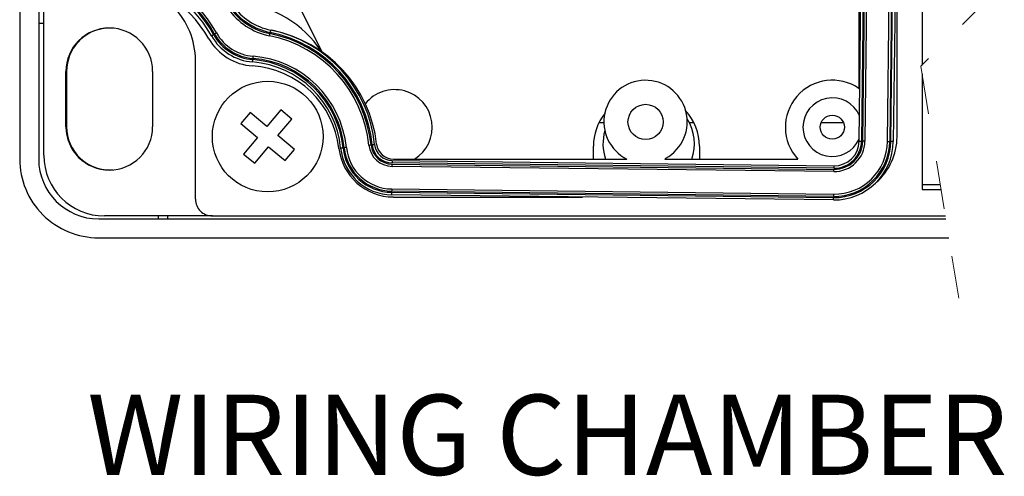
# Model space of a CAD drawing. Units: inches. Extents: x 0.4 to 16.6, y 0.2 to 10.8.
# Drawn here: x 1.7 to 3.7, y 5.2 to 6.1 of the extents above; entities that cross this region are included whole.
import ezdxf

# ---------------------------------------------------------------- set-up
doc = ezdxf.new("R2010")
doc.units = ezdxf.units.IN
doc.header["$MEASUREMENT"] = 0
doc.linetypes.add('HIDDEN', pattern=[0.075, 0.05, -0.025])
doc.styles.add('SLDTEXTSTYLE0', font='TXT', dxfattribs={"width": 0.75})

msp = doc.modelspace()

# ---------------------------------------------------------------- linework, layer by layer
at = {"color": 7, "linetype": 'Continuous', "lineweight": 25}
for p, q in [((1.6703, 7.484), (1.6703, 5.821)), ((1.7097, 7.484), (1.7097, 5.821)), ((3.4132, 5.9671), (3.4132, 7.1754)), ((3.4132, 5.8581), (3.4286, 7.1628)), ((3.4336, 7.1627), (3.4182, 5.8581)), ((3.4207, 5.858), (3.4361, 7.1627)), ((3.4406, 7.1627), (3.4252, 5.858)), ((3.4722, 5.8574), (3.4876, 7.1621)), ((3.4921, 7.1621), (3.4767, 5.8574)), ((3.4792, 5.8573), (3.4946, 7.162)), ((3.4996, 7.162), (3.4842, 5.8573)), ((2.0564, 6.5335), (2.2974, 6.0438)), ((3.4919, 5.8669), (3.4919, 6.5139)), ((3.544, 6.4329), (3.544, 6.0162)), ((1.7203, 5.8285), (1.7203, 6.1825)), ((1.7097, 6.103), (1.7203, 6.103)), ((2.0353, 5.7375), (2.0353, 6.0263)), ((1.7663, 5.8879), (1.7663, 6.0029)), ((1.7677, 6.003), (1.7677, 5.888)), ((1.9463, 6.0029), (1.9463, 5.8879)), ((3.544, 5.9977), (3.544, 5.7679)), ((3.544, 5.9977), (3.544, 5.7577)), ((2.149, 5.9176), (2.1297, 5.8946)), ((2.1834, 5.8887), (2.149, 5.9176)), ((2.2123, 5.9232), (2.1834, 5.8887)), ((2.2353, 5.9039), (2.2123, 5.9232)), ((2.1297, 5.8946), (2.1642, 5.8657)), ((2.2064, 5.8694), (2.2353, 5.9039)), ((2.8732, 5.8967), (2.8833, 5.8967)), ((3.0604, 5.8967), (3.07, 5.8967)), ((3.3344, 5.8967), (3.3805, 5.8967)), ((2.2409, 5.8405), (2.2064, 5.8694)), ((2.1642, 5.8657), (2.1352, 5.8312)), ((2.8616, 5.8207), (2.8616, 5.8475)), ((3.0816, 5.8475), (3.0816, 5.8207)), ((2.1352, 5.8312), (2.1582, 5.8119)), ((2.1582, 5.8119), (2.1871, 5.8464)), ((2.1871, 5.8464), (2.2216, 5.8175)), ((2.2216, 5.8175), (2.2409, 5.8405)), ((2.4435, 5.8101), (3.3605, 5.7992)), ((2.4436, 5.8176), (3.3606, 5.8067)), ((3.3605, 5.8017), (2.4436, 5.8126)), ((2.4462, 5.8207), (2.9311, 5.8207)), ((3.0101, 5.8207), (3.2861, 5.8207)), ((3.3606, 5.8067), (3.3605, 5.8017)), ((3.3604, 5.7947), (2.4435, 5.8056)), ((3.544, 5.7679), (3.5816, 5.7679)), ((2.4428, 5.7516), (3.3598, 5.7407)), ((3.3597, 5.7358), (2.4428, 5.7466)), ((2.4429, 5.7586), (3.3599, 5.7477)), ((3.3598, 5.7432), (2.4429, 5.7541)), ((3.544, 5.7577), (3.5832, 5.7577)), ((2.4462, 5.7419), (2.8386, 5.7419)), ((3.3597, 5.7358), (3.3598, 5.7407)), ((1.8343, 5.6964), (3.5933, 5.6964)), ((2.0703, 5.7025), (1.8463, 5.7025)), ((1.9577, 5.7025), (1.9577, 5.6964)), ((1.9777, 5.6964), (1.9777, 5.7025)), ((2.0703, 5.7025), (3.5922, 5.7025)), ((1.8343, 5.657), (3.5997, 5.657))]:
    msp.add_line(p, q, dxfattribs=at)
at = {"color": 7, "linetype": 'HIDDEN', "lineweight": 18}
for p, q in [((3.6989, 6.171), (3.5414, 6.0136)), ((3.5414, 6.0136), (3.6201, 5.532))]:
    msp.add_line(p, q, dxfattribs=at)
at = {"color": 7, "linetype": 'Continuous', "lineweight": 25, "flags": 128}
for points in [[(2.0685, 6.0769), (2.0686, 6.0769), (2.0689, 6.0771), (2.0693, 6.0773), (2.0698, 6.0776), (2.0705, 6.078), (2.0712, 6.0784), (2.072, 6.0789), (2.0729, 6.0793)], [(2.0685, 6.0769), (2.0686, 6.0769), (2.0689, 6.0771), (2.0693, 6.0773), (2.0698, 6.0776), (2.0705, 6.078), (2.0712, 6.0784), (2.072, 6.0789), (2.0729, 6.0793)], [(2.079, 6.0828), (2.0789, 6.0827), (2.0787, 6.0826), (2.0783, 6.0824), (2.0778, 6.0821), (2.0772, 6.0818), (2.0766, 6.0814), (2.0758, 6.081), (2.0751, 6.0806)], [(2.079, 6.0828), (2.0789, 6.0827), (2.0787, 6.0826), (2.0783, 6.0824), (2.0778, 6.0821), (2.0772, 6.0818), (2.0766, 6.0814), (2.0758, 6.081), (2.0751, 6.0806)], [(2.1889, 6.077), (2.1889, 6.0771), (2.189, 6.0774), (2.1891, 6.0778), (2.1892, 6.0783), (2.1893, 6.079), (2.1895, 6.0798), (2.1896, 6.0806), (2.1898, 6.0814)], [(2.1889, 6.077), (2.1889, 6.0771), (2.189, 6.0774), (2.1891, 6.0778), (2.1892, 6.0783), (2.1893, 6.079), (2.1895, 6.0798), (2.1896, 6.0806), (2.1898, 6.0814)], [(2.1913, 6.0888), (2.1913, 6.0887), (2.1912, 6.0884), (2.1911, 6.088), (2.191, 6.0874), (2.1908, 6.0866), (2.1907, 6.0858), (2.1905, 6.0848), (2.1903, 6.0839)], [(2.1913, 6.0888), (2.1913, 6.0887), (2.1912, 6.0884), (2.1911, 6.088), (2.191, 6.0874), (2.1908, 6.0866), (2.1907, 6.0858), (2.1905, 6.0848), (2.1903, 6.0839)], [(2.1548, 6.0344), (2.1548, 6.0344), (2.1548, 6.0341), (2.1547, 6.0337), (2.1547, 6.0331), (2.1546, 6.0325), (2.1546, 6.0317), (2.1545, 6.0308), (2.1544, 6.03)], [(2.1548, 6.0344), (2.1548, 6.0344), (2.1548, 6.0341), (2.1547, 6.0337), (2.1547, 6.0331), (2.1546, 6.0325), (2.1546, 6.0317), (2.1545, 6.0308), (2.1544, 6.03)], [(2.1538, 6.0225), (2.1538, 6.0226), (2.1538, 6.0229), (2.1539, 6.0233), (2.1539, 6.0239), (2.154, 6.0247), (2.1541, 6.0256), (2.1541, 6.0265), (2.1542, 6.0275)], [(2.1538, 6.0225), (2.1538, 6.0226), (2.1538, 6.0229), (2.1539, 6.0233), (2.1539, 6.0239), (2.154, 6.0247), (2.1541, 6.0256), (2.1541, 6.0265), (2.1542, 6.0275)], [(2.3953, 5.8496), (2.3954, 5.8496), (2.3957, 5.8496), (2.3961, 5.8497), (2.3966, 5.8497), (2.3973, 5.8498), (2.3981, 5.8499), (2.3989, 5.85), (2.3998, 5.8501)], [(2.3953, 5.8496), (2.3954, 5.8496), (2.3957, 5.8496), (2.3961, 5.8497), (2.3966, 5.8497), (2.3973, 5.8498), (2.3981, 5.8499), (2.3989, 5.85), (2.3998, 5.8501)], [(2.4073, 5.8508), (2.4072, 5.8508), (2.4069, 5.8508), (2.4064, 5.8507), (2.4058, 5.8507), (2.4051, 5.8506), (2.4042, 5.8505), (2.4033, 5.8504), (2.4023, 5.8503)], [(2.4073, 5.8508), (2.4072, 5.8508), (2.4069, 5.8508), (2.4064, 5.8507), (2.4058, 5.8507), (2.4051, 5.8506), (2.4042, 5.8505), (2.4033, 5.8504), (2.4023, 5.8503)], [(3.4132, 5.8581), (3.4133, 5.8581), (3.4136, 5.8581), (3.414, 5.8581), (3.4146, 5.8581), (3.4154, 5.8581), (3.4163, 5.8581), (3.4172, 5.8581), (3.4182, 5.8581)], [(3.4132, 5.8581), (3.4133, 5.8581), (3.4136, 5.8581), (3.414, 5.8581), (3.4146, 5.8581), (3.4154, 5.8581), (3.4163, 5.8581), (3.4172, 5.8581), (3.4182, 5.8581)], [(3.4252, 5.858), (3.4251, 5.858), (3.4248, 5.858), (3.4244, 5.858), (3.4239, 5.858), (3.4232, 5.858), (3.4224, 5.858), (3.4216, 5.858), (3.4207, 5.858)], [(3.4252, 5.858), (3.4251, 5.858), (3.4248, 5.858), (3.4244, 5.858), (3.4239, 5.858), (3.4232, 5.858), (3.4224, 5.858), (3.4216, 5.858), (3.4207, 5.858)], [(3.4722, 5.8574), (3.4723, 5.8574), (3.4725, 5.8574), (3.4729, 5.8574), (3.4735, 5.8574), (3.4742, 5.8574), (3.4749, 5.8574), (3.4758, 5.8574), (3.4767, 5.8574)], [(3.4722, 5.8574), (3.4723, 5.8574), (3.4725, 5.8574), (3.4729, 5.8574), (3.4735, 5.8574), (3.4742, 5.8574), (3.4749, 5.8574), (3.4758, 5.8574), (3.4767, 5.8574)], [(3.4842, 5.8573), (3.4841, 5.8573), (3.4838, 5.8573), (3.4833, 5.8573), (3.4827, 5.8573), (3.4819, 5.8573), (3.4811, 5.8573), (3.4801, 5.8573), (3.4792, 5.8573)], [(3.4842, 5.8573), (3.4841, 5.8573), (3.4838, 5.8573), (3.4833, 5.8573), (3.4827, 5.8573), (3.4819, 5.8573), (3.4811, 5.8573), (3.4801, 5.8573), (3.4792, 5.8573)], [(2.3366, 5.8436), (2.3367, 5.8436), (2.337, 5.8436), (2.3375, 5.8437), (2.3381, 5.8437), (2.3388, 5.8438), (2.3397, 5.8439), (2.3406, 5.844), (2.3416, 5.8441)], [(2.3366, 5.8436), (2.3367, 5.8436), (2.337, 5.8436), (2.3375, 5.8437), (2.3381, 5.8437), (2.3388, 5.8438), (2.3397, 5.8439), (2.3406, 5.844), (2.3416, 5.8441)], [(2.3486, 5.8448), (2.3485, 5.8448), (2.3482, 5.8448), (2.3478, 5.8447), (2.3473, 5.8447), (2.3466, 5.8446), (2.3458, 5.8445), (2.345, 5.8444), (2.3441, 5.8444)], [(2.3486, 5.8448), (2.3485, 5.8448), (2.3482, 5.8448), (2.3478, 5.8447), (2.3473, 5.8447), (2.3466, 5.8446), (2.3458, 5.8445), (2.345, 5.8444), (2.3441, 5.8444)], [(2.4435, 5.8056), (2.4435, 5.8057), (2.4435, 5.8059), (2.4435, 5.8064), (2.4435, 5.8069), (2.4435, 5.8076), (2.4435, 5.8084), (2.4435, 5.8092), (2.4435, 5.8101)], [(2.4435, 5.8056), (2.4435, 5.8057), (2.4435, 5.8059), (2.4435, 5.8064), (2.4435, 5.8069), (2.4435, 5.8076), (2.4435, 5.8084), (2.4435, 5.8092), (2.4435, 5.8101)], [(2.4436, 5.8176), (2.4436, 5.8175), (2.4436, 5.8172), (2.4436, 5.8168), (2.4436, 5.8161), (2.4436, 5.8154), (2.4436, 5.8145), (2.4436, 5.8136), (2.4436, 5.8126)], [(2.4436, 5.8176), (2.4436, 5.8175), (2.4436, 5.8172), (2.4436, 5.8168), (2.4436, 5.8161), (2.4436, 5.8154), (2.4436, 5.8145), (2.4436, 5.8136), (2.4436, 5.8126)], [(3.3604, 5.7947), (3.3604, 5.7948), (3.3604, 5.7951), (3.3604, 5.7955), (3.3604, 5.7961), (3.3604, 5.7967), (3.3605, 5.7975), (3.3605, 5.7984), (3.3605, 5.7992)], [(3.3604, 5.7947), (3.3604, 5.7948), (3.3604, 5.7951), (3.3604, 5.7955), (3.3604, 5.7961), (3.3604, 5.7967), (3.3605, 5.7975), (3.3605, 5.7984), (3.3605, 5.7992)], [(2.4428, 5.7466), (2.4428, 5.7467), (2.4428, 5.747), (2.4428, 5.7474), (2.4428, 5.7481), (2.4428, 5.7488), (2.4428, 5.7497), (2.4428, 5.7506), (2.4428, 5.7516)], [(2.4428, 5.7466), (2.4428, 5.7467), (2.4428, 5.747), (2.4428, 5.7474), (2.4428, 5.7481), (2.4428, 5.7488), (2.4428, 5.7497), (2.4428, 5.7506), (2.4428, 5.7516)], [(2.4429, 5.7586), (2.4429, 5.7585), (2.4429, 5.7583), (2.4429, 5.7578), (2.4429, 5.7573), (2.4429, 5.7566), (2.4429, 5.7558), (2.4429, 5.755), (2.4429, 5.7541)], [(2.4429, 5.7586), (2.4429, 5.7585), (2.4429, 5.7583), (2.4429, 5.7578), (2.4429, 5.7573), (2.4429, 5.7566), (2.4429, 5.7558), (2.4429, 5.755), (2.4429, 5.7541)], [(3.3599, 5.7477), (3.3599, 5.7477), (3.3599, 5.7474), (3.3599, 5.747), (3.3598, 5.7464), (3.3598, 5.7457), (3.3598, 5.745), (3.3598, 5.7441), (3.3598, 5.7432)], [(3.3599, 5.7477), (3.3599, 5.7477), (3.3599, 5.7474), (3.3599, 5.747), (3.3598, 5.7464), (3.3598, 5.7457), (3.3598, 5.745), (3.3598, 5.7441), (3.3598, 5.7432)]]:
    msp.add_lwpolyline(points, dxfattribs=at)
at = {"color": 7, "linetype": 'Continuous', "lineweight": 25}
for centre, radius in [((2.1853, 5.8675), 0.115), ((2.9698, 5.898), 0.0365), ((3.3575, 5.887), 0.025)]:
    msp.add_circle(centre, radius, dxfattribs=at)
for centre, radius, start, end in [((1.811, 5.9309), 0.296, 29.5508, 80.6228), ((1.811, 5.9309), 0.301, 29.5508, 80.6228), ((1.811, 5.9309), 0.3035, 29.5508, 80.6228), ((1.811, 5.9309), 0.308, 29.5508, 80.6228), ((1.8123, 5.9244), 0.2903, 30.2289, 81.3009), ((1.879, 6.0263), 0.1562, 359.9999, 90.0001), ((2.2164, 6.2133), 0.139, 214.8662, 258.6061), ((2.2164, 6.2133), 0.1345, 214.8663, 258.606), ((2.2164, 6.2133), 0.132, 214.8662, 258.6062), ((2.2164, 6.2133), 0.127, 214.8661, 258.6062), ((2.1057, 5.9164), 0.2303, 33.8264, 83.8493), ((1.8563, 6.0029), 0.09, 360, 180), ((1.8577, 6.003), 0.09, 94.8287, 180), ((2.1625, 6.1301), 0.108, 209.5508, 265.3922), ((2.1625, 6.1301), 0.103, 209.5508, 265.3922), ((2.1625, 6.1301), 0.1005, 209.5508, 265.3923), ((2.1625, 6.1301), 0.096, 209.5509, 265.3921), ((2.1378, 5.8232), 0.2589, 5.8483, 78.6062), ((2.1378, 5.8232), 0.2634, 5.8484, 78.6061), ((2.1378, 5.8232), 0.2659, 5.8483, 78.6061), ((2.1378, 5.8232), 0.2709, 5.8484, 78.6062), ((2.1403, 5.8207), 0.2729, 6.5268, 78.738), ((2.1614, 6.1278), 0.1137, 210.2289, 266.0704), ((2.1378, 5.8232), 0.2119, 5.8479, 85.3923), ((2.1403, 5.8207), 0.1942, 6.5268, 86.0703), ((2.1378, 5.8232), 0.1999, 5.8479, 85.3922), ((2.1378, 5.8232), 0.2049, 5.8478, 85.3923), ((2.1378, 5.8232), 0.2074, 5.8478, 85.3923), ((2.9698, 5.898), 0.0865, 298.9666, 243.4672), ((3.3575, 5.887), 0.0975, 55.1513, 222.9156), ((2.4488, 5.887), 0.078, 301.663, 141.4482), ((3.3575, 5.887), 0.061, 22.6214, 180), ((2.9716, 5.8475), 0.11, 141.9228, 179.9999), ((2.9716, 5.8475), 0.11, 360, 42.2529), ((1.8563, 5.8879), 0.09, 180, 0), ((1.8577, 5.888), 0.09, 180, 273.9438), ((2.9763, 5.8525), 0.095, 340.386, 32.8939), ((2.9763, 5.8525), 0.095, 163.4051, 199.6139), ((3.3575, 5.887), 0.061, 180, 336.0224), ((2.4441, 5.8546), 0.049, 185.8511, 269.3218), ((2.4441, 5.8546), 0.0445, 185.8512, 269.3219), ((2.4441, 5.8546), 0.042, 185.8516, 269.3218), ((2.4441, 5.8546), 0.037, 185.8515, 269.3218), ((2.4462, 5.8557), 0.035, 186.5271, 269.9999), ((3.3612, 5.8587), 0.123, 269.3219, 359.3219), ((3.3612, 5.8587), 0.1155, 269.3219, 359.322), ((3.3612, 5.8587), 0.118, 269.3219, 359.3219), ((3.3612, 5.8587), 0.111, 269.3219, 359.3219), ((3.3612, 5.8587), 0.064, 269.3219, 359.3219), ((3.3612, 5.8587), 0.057, 269.3219, 359.322), ((3.3612, 5.8587), 0.0595, 269.322, 359.3218), ((3.3612, 5.8587), 0.052, 269.3219, 359.3219), ((3.3669, 5.8669), 0.125, 311.038, 0), ((1.8463, 5.8285), 0.126, 180, 270), ((2.4462, 5.8557), 0.1137, 186.5268, 270), ((2.4441, 5.8546), 0.108, 185.8504, 269.3219), ((2.4441, 5.8546), 0.103, 185.8505, 269.322), ((2.4441, 5.8546), 0.1005, 185.8506, 269.3219), ((2.4441, 5.8546), 0.096, 185.8506, 269.3219), ((1.8343, 5.821), 0.164, 179.9999, 270), ((1.8343, 5.821), 0.1246, 180, 269.9999), ((2.9762, 5.8526), 0.0466, 316.7051, 319.5276), ((2.0703, 5.7375), 0.035, 180, 270.0002)]:
    msp.add_arc(centre, radius, start, end, dxfattribs=at)

# ---------------------------------------------------------------- texts
at = {"color": 7, "linetype": 'Continuous', "lineweight": 0, "insert": (1.8106, 5.3311), "char_height": 0.166667, "attachment_point": 1, "style": 'SLDTEXTSTYLE0'}
msp.add_mtext('WIRING CHAMBER', dxfattribs=at)

doc.saveas('drawing.dxf')
